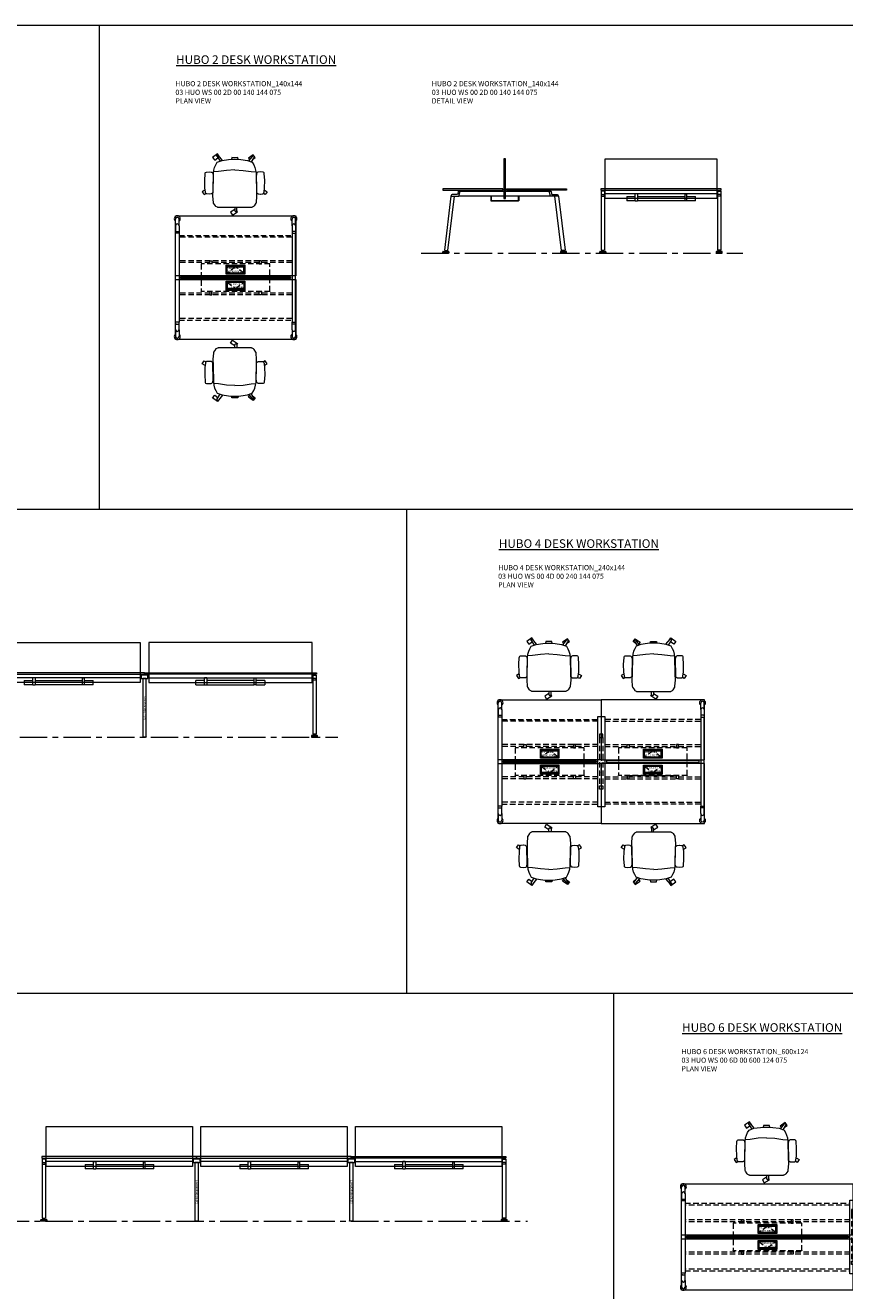
# Model space of a CAD drawing. Units: millimetres. Extents: x 3389 to 38715, y -6042 to 2137.
# Drawn here: x 9029 to 9982, y -4480 to -3008 of the extents above; entities that cross this region are included whole.
import ezdxf

# ---------------------------------------------------------------- set-up
doc = ezdxf.new("R2010")
doc.units = ezdxf.units.MM
doc.linetypes.add('CENTER', pattern=[50.8, 31.75, -6.35, 6.35, -6.35])
doc.linetypes.add('HIDDEN', pattern=[9.525, 6.35, -3.175])
for name, color, linetype, lineweight in [('Düz_Çizgi_Addo', 7, 'Continuous', 20), ('Eksen_Addo', 1, 'CENTER', 5), ('Kesik_Çizgi_Addo', 7, 'HIDDEN', 5), ('Referans_Addo', 5, 'Continuous', 5), ('Yazı_Addo', 3, 'Continuous', 5), ('Yazı_Block_Addo', 7, 'Continuous', 5)]:
    doc.layers.add(name, color=color, linetype=linetype, lineweight=lineweight)
doc.styles.get("Standard").update_dxf_attribs({"font": 'arial.ttf'})

# ---------------------------------------------------------------- blocks, each defined once
blk = doc.blocks.new('O-Live_Addo')
at = {"layer": 'Düz_Çizgi_Addo'}
for p, q in [((-20.8, 60.2), (-21, 60)), ((-15.1, 54.3), (-19.7, 60)), ((15.6, 55), (20.3, 60.8)), ((21.8, 59.4), (18.3, 54)), ((21.4, 61), (21.4, 61)), ((-21.3, 58.8), (-17.7, 53.3)), ((-17.8, 41.9), (-23.4, 41.5)), ((-8.4, 43.3), (-17.8, 41.9)), ((1.3, 43.8), (-8.4, 43.3)), ((1.3, 43.8), (10.9, 43.3)), ((10.9, 43.3), (20.3, 41.9)), ((20.3, 41.9), (26, 41.5))]:
    blk.add_line(p, q, dxfattribs=at)
for points in [[(-19.4, 55.9), (-22.7, 58.2), (-20.3, 61.5), (-14.6, 57.4), (-16, 55.4)], [(19, 59.2), (18.9, 59.2), (21.3, 62.5), (27, 58.4), (24.6, 55.1), (20.8, 57.9)], [(-33.1, 20.7), (-36.5, 18.5), (-34.3, 15.1), (-32.2, 16.5)], [(35.7, 20.6), (39, 18.5), (36.8, 15.1), (34.7, 16.4)], [(1.2, -2.1), (6.1, -5.2), (3.9, -8.7), (-2, -4.9), (-1.2, -3.6)]]:
    blk.add_lwpolyline(points, dxfattribs=at)
blk.add_lwpolyline([(-2.6, 56.3), (-2.2, 58.2), (1.3, 58.1), (4.7, 58.2), (5.1, 56.3), (1.3, 56.2), (-2.6, 56.3), (-5.9, 56), (-13.5, 54.9), (-19.1, 52.7, 0.129038), (-23.5, 40.4), (-23.9, 20.4), (-24.1, 13.4), (-23.6, 6.1, 0.123303), (-23.3, 5.2), (-21.2, 2, 0.122815), (-20.5, 1.3), (-19, 0.4, 0.127962), (-18.1, 0.2), (1.3, 0), (20.7, 0.2, 0.127962), (21.5, 0.4), (23.1, 1.3, 0.122815), (23.8, 2), (25.8, 5.2, 0.123303), (26.1, 6.1), (26.7, 13.4), (26.4, 20.4), (26.1, 40.4, 0.129038), (21.7, 52.7), (16, 54.9), (8.4, 56), (5.1, 56.3)], format="xyb", dxfattribs=at)
for points in [[(-24.2, 18, -0.258394), (-25, 16.6), (-25.6, 16.3, -0.105055), (-26.2, 16), (-28.4, 15.8, -0.049513), (-28.7, 15.8), (-31.1, 16, -0.15049), (-32, 16.3), (-32.3, 16.5), (-32.6, 17.1, -0.096943), (-32.8, 17.8), (-33.4, 23), (-33.7, 31.4), (-33.1, 39.8, -0.115041), (-32.9, 40.5), (-32.6, 41), (-31.7, 41.4), (-28.6, 41.5), (-26.1, 41.4, -0.211678), (-24.9, 40.8), (-24.6, 40.4, -0.129199), (-24.2, 39.7), (-23.9, 37.8, -0.051041), (-23.8, 37.5)], [(26.8, 18, 0.258394), (27.6, 16.6), (28.1, 16.3, 0.105055), (28.8, 16), (30.9, 15.8, 0.049513), (31.2, 15.8), (33.7, 16, 0.15049), (34.6, 16.3), (34.8, 16.5), (35.2, 17.1, 0.096943), (35.4, 17.8), (35.9, 23), (36.2, 31.4), (35.7, 39.8, 0.115041), (35.5, 40.5), (35.2, 41), (34.3, 41.4), (31.1, 41.5), (28.6, 41.4, 0.211678), (27.4, 40.8), (27.1, 40.4, 0.129199), (26.8, 39.7), (26.4, 37.8, 0.051041), (26.4, 37.5)], [(0.1, -4.6), (-0.1, -4.6, -0.414214), (-1.2, -3.5), (-1.2, 0), (1.2, 0), (1.2, -3.5, -0.414214)]]:
    blk.add_lwpolyline(points, format="xyb", close=True, dxfattribs=at)
for centre, radius, start, end in [((-20.6, 59.3), 0.84, 120.6467, 212.6189), ((-20.3, 59.5), 0.84, 38.5722, 120.6467), ((21, 60.3), 0.84, 59.3533, 141.4278), ((20.9, 60), 1.12, 327.3811, 59.3533)]:
    blk.add_arc(centre, radius, start, end, dxfattribs=at)
blk = doc.blocks.new('Aluminum Cable Cover')
at = {"layer": 'Düz_Çizgi_Addo'}
for p, q in [((0, 9.8), (-10.5, 9.8)), ((-9.5, 9.8), (-9.5, -9.8)), ((-1, 9.8), (-1, -9.8)), ((0, -9.8), (-10.5, -9.8))]:
    blk.add_line(p, q, dxfattribs=at)
for points in [[(0, 10.8), (0, -10.8), (-10.5, -10.8), (-10.5, 10.8)], [(-1.1, 9.8), (-1.1, -9.8), (-8.5, -9.8), (-8.5, 9.8)]]:
    blk.add_lwpolyline(points, close=True, dxfattribs=at)
at = {"layer": 'Kesik_Çizgi_Addo'}
for p, q in [((-1.1, 9.8), (-8.5, 0)), ((-8.5, 0), (-1.1, -9.8))]:
    blk.add_line(p, q, dxfattribs=at)
at = {"layer": 'Yazı_Block_Addo', "insert": (-8.2, -9.7), "char_height": 2.25, "width": 82.418, "attachment_point": 1, "rotation": 90}
blk.add_mtext('{\\fCentury Gothic|b0|i0|c162|p34;Aluminum \\Pcable mang.}', dxfattribs=at)
blk = doc.blocks.new('03 HUO WS 00 2D 00 140 144 075_Plan')
at = {"layer": 'Düz_Çizgi_Addo'}
for p, q in [((-69.8, -11.5), (-69.8, -3.8)), ((-69.8, -11.5), (-69.8, -20.1)), ((-65.8, -11.5), (-65.8, -3.8)), ((-65.8, -11.5), (-65.8, -20.1)), ((65.7, -11.5), (65.7, -3.8)), ((65.7, -11.5), (65.7, -20.1)), ((69.8, -11.5), (69.8, -3.8)), ((69.8, -11.5), (69.8, -20.1)), ((-69.8, -123.9), (-69.8, -20.1)), ((-65.8, -20.1), (-69.8, -20.1)), ((-69.2, -18.1), (-66.2, -18.1)), ((-65.8, -20.1), (-65.8, -123.9)), ((65.7, -20.1), (65.7, -123.9)), ((65.7, -20.1), (69.8, -20.1)), ((69.2, -18.1), (66.2, -18.1)), ((69.8, -123.9), (69.8, -20.1)), ((-69.8, -132.5), (-69.8, -123.9)), ((-65.8, -123.9), (-69.8, -123.9)), ((-69.2, -125.9), (-66.2, -125.9)), ((-65.8, -132.5), (-65.8, -123.9)), ((65.7, -132.5), (65.7, -123.9)), ((65.7, -123.9), (69.8, -123.9)), ((69.2, -125.9), (66.2, -125.9)), ((69.8, -132.5), (69.8, -123.9)), ((-69.8, -132.5), (-69.8, -140.2)), ((-65.8, -132.5), (-65.8, -140.2)), ((65.7, -132.5), (65.7, -140.2)), ((69.8, -132.5), (69.8, -140.2))]:
    blk.add_line(p, q, dxfattribs=at)
for points in [[(-70, 0), (70, 0), (70, -70), (-70, -70)], [(-64, -71.1), (64, -71.1), (64, -72.9), (-64, -72.9)], [(-70, -74), (70, -74), (70, -144), (-70, -144)]]:
    blk.add_lwpolyline(points, close=True, dxfattribs=at)
for centre, radius, start, end in [((-67.8, -3.5), 3.5, 304.8499, 235.1501), ((67.8, -3.5), 3.5, 304.8499, 235.1501), ((-67.8, -3.8), 2, 0, 180), ((-67.8, -11.5), 2, 0, 180), ((67.8, -3.8), 2, 0, 180), ((67.8, -11.5), 2, 0, 180), ((-69.2, -18.6), 0.5, 90, 180), ((-66.2, -18.6), 0.5, 0, 90), ((66.2, -18.6), 0.5, 90, 180), ((69.2, -18.6), 0.5, 0, 90), ((-69.2, -125.4), 0.5, 180, 270), ((-66.2, -125.4), 0.5, 270, 0), ((66.2, -125.4), 0.5, 180, 270), ((69.2, -125.4), 0.5, 270, 0), ((-67.8, -140.5), 3.5, 124.8499, 55.1501), ((-67.8, -132.5), 2, 180, 0), ((-67.8, -140.2), 2, 180, 0), ((67.8, -140.5), 3.5, 124.8499, 55.1501), ((67.8, -132.5), 2, 180, 0), ((67.8, -140.2), 2, 180, 360)]:
    blk.add_arc(centre, radius, start, end, dxfattribs=at)
at = {"layer": 'Kesik_Çizgi_Addo'}
for p, q in [((-65.8, -22.8), (65.7, -22.8)), ((65.7, -24.8), (-65.8, -24.8)), ((65.7, -52.2), (-65.8, -52.2)), ((65.7, -54.2), (-65.8, -54.2)), ((-40, -56), (-40, -88)), ((40, -56), (-40, -56)), ((-40, -56), (-40, -56.2)), ((40, -88), (40, -56)), ((40, -56.2), (40, -56)), ((-40, -88), (-40, -87.8)), ((40, -88), (-40, -88)), ((40, -87.8), (40, -88)), ((65.7, -89.8), (-65.8, -89.8)), ((65.7, -91.8), (-65.8, -91.8)), ((65.7, -119.3), (-65.8, -119.3)), ((-65.8, -121.3), (65.7, -121.3))]:
    blk.add_line(p, q, dxfattribs=at)
for points in [[(-30, -52.2), (-27.5, -52.2), (-27.5, -56), (-30, -56)], [(30, -52.2), (27.5, -52.2), (27.5, -56), (30, -56)], [(-30, -91.8), (-27.5, -91.8), (-27.5, -88), (-30, -88)], [(30, -91.8), (27.5, -91.8), (27.5, -88), (30, -88)]]:
    blk.add_lwpolyline(points, close=True, dxfattribs=at)
for p, rotation in [((0, -67.8), 270), ((0, -76.2), 89.99999999999999)]:
    blk.add_blockref('Aluminum Cable Cover', p, dxfattribs=dict(rotation=rotation))
blk = doc.blocks.new('03 HUO WS 00 2D 00 140 144 075_Side')
at = {"layer": 'Düz_Çizgi_Addo'}
for p, q in [((-134.5, -8.8), (-142.2, -71.3)), ((-138.2, -71.8), (-130.5, -8.8)), ((-18.8, -8.8), (-125.2, -8.8)), ((-123.9, -2.8), (-20.1, -2.8)), ((-90.3, -1.8), (-90.3, -2.8)), ((-88.3, -1.8), (-88.3, -2.8)), ((-54.2, -1.8), (-54.2, -2.8)), ((-52.2, -1.8), (-52.2, -2.8)), ((-5.8, -71.8), (-13.5, -8.8)), ((-9.5, -8.8), (-1.8, -71.3)), ((-144, -74.5), (-144, -73.4)), ((-143.6, -73), (-137.4, -73)), ((-142.2, -71.3), (-138.2, -71.8)), ((-141.3, -73), (-141.2, -72.8)), ((-141.2, -72.8), (-141.1, -72.6)), ((-141, -72.3), (-141.1, -72.6)), ((-139.8, -72.6), (-139.8, -72.4)), ((-139.8, -72.6), (-139.8, -72.8)), ((-139.8, -72.8), (-139.7, -73)), ((-137, -73.4), (-137, -74.5)), ((-7, -73.4), (-7, -74.5)), ((-0.4, -73), (-6.6, -73)), ((-1.8, -71.3), (-5.8, -71.8)), ((-4.2, -72.8), (-4.3, -73)), ((-4.2, -72.6), (-4.2, -72.4)), ((-4.2, -72.6), (-4.2, -72.8)), ((-3, -72.3), (-2.9, -72.6)), ((-2.8, -72.8), (-2.9, -72.6)), ((-2.7, -73), (-2.8, -72.8)), ((0, -74.5), (0, -73.4)), ((-144, -75), (-144, -74.5)), ((-144, -74.5), (-137, -74.5)), ((-137, -75), (-144, -75)), ((-137, -74.5), (-137, -75)), ((0, -74.5), (-7, -74.5)), ((-7, -74.5), (-7, -75)), ((-7, -75), (0, -75)), ((0, -75), (0, -74.5))]:
    blk.add_line(p, q, dxfattribs=at)
at = {"layer": 'Düz_Çizgi_Addo', "extrusion": (0, 1, 0)}
for p, q in [((-121.3, -1.8), (-121.3, -2.8)), ((-119.3, -2.8), (-119.3, -1.8)), ((-24.7, -2.8), (-24.7, -1.8)), ((-22.7, -1.8), (-22.7, -2.8))]:
    blk.add_line(p, q, dxfattribs=at)
at = {"layer": 'Düz_Çizgi_Addo'}
for points in [[(-72.9, -11.5), (-71.1, -11.5), (-71.1, 35), (-72.9, 35)], [(-74, 0), (-144, 0), (-144, -1.8), (-74, -1.8)], [(-70, 0), (0, 0), (0, -1.8), (-70, -1.8)], [(-87.8, -9), (-87.6, -9), (-87.6, -14), (-56, -14), (-56, -9), (-55.8, -9), (-55.8, -14.2), (-87.8, -14.2)]]:
    blk.add_lwpolyline(points, close=True, dxfattribs=at)
for points in [[(-123.9, -2.8), (-125.6, -2.8, 0.351665), (-126, -3.1), (-126.6, -5.9, -0.351665), (-127.8, -6.8), (-133.2, -6.8, 0.351665), (-134.4, -7.7), (-134.5, -8.8), (-125.2, -8.8), (-123.9, -2.8)], [(-20.1, -2.8), (-18.4, -2.8, -0.351665), (-18, -3.1), (-17.4, -5.9, 0.351665), (-16.2, -6.8), (-10.8, -6.8, -0.351665), (-9.6, -7.7), (-9.5, -8.8), (-18.8, -8.8), (-20.1, -2.8)]]:
    blk.add_lwpolyline(points, format="xyb", dxfattribs=at)
for points in [[(-88, -8.8), (-88, -14.2), (-87.8, -14.2), (-87.8, -8.8)], [(-55.6, -8.8), (-55.6, -14.2), (-55.8, -14.2), (-55.8, -8.8)]]:
    blk.add_lwpolyline(points, dxfattribs=at)
for centre, radius, start, end in [((-143.6, -73.4), 0.4, 90, 180), ((-141.7, -71.8), 0.86, 325.0629, 20.9371), ((-139, -72.1), 0.86, 145.0629, 200.9371), ((-137.4, -73.4), 0.4, 0, 90), ((-6.6, -73.4), 0.4, 90, 180), ((-5, -72.1), 0.86, 339.0629, 34.9371), ((-2.3, -71.8), 0.86, 159.0629, 214.9371), ((-0.4, -73.4), 0.4, 0, 90)]:
    blk.add_arc(centre, radius, start, end, dxfattribs=at)
blk = doc.blocks.new('03 HUO WS 00 2D 00 140 144 075_Front')
at = {"layer": 'Düz_Çizgi_Addo'}
for p, q in [((-65.7, -2.8), (-69.7, -2.8)), ((-69.7, -2.8), (-69.7, -71.5)), ((-69.7, -8.8), (-65.7, -8.8)), ((-68.7, -6.8), (-66.7, -6.8)), ((-65.7, -1.8), (-65.7, -71.5)), ((65.7, -5.8), (-65.7, -5.8)), ((65.7, -1.8), (65.7, -71.5)), ((65.7, -2.8), (69.7, -2.8)), ((69.7, -8.8), (65.7, -8.8)), ((68.7, -6.8), (66.7, -6.8)), ((69.7, -2.8), (69.7, -71.5)), ((-71.2, -74.5), (-71.2, -73.4)), ((-70.8, -73), (-64.6, -73)), ((-69.7, -71.5), (-65.7, -71.5)), ((-68.5, -73), (-68.4, -72.8)), ((-68.4, -72.8), (-68.3, -72.6)), ((-68.3, -72.3), (-68.3, -72.6)), ((-67.1, -72.6), (-67.1, -72.3)), ((-67.1, -72.6), (-67, -72.8)), ((-67, -72.8), (-66.9, -73)), ((-64.2, -73.4), (-64.2, -74.5)), ((64.2, -73.4), (64.2, -74.5)), ((70.8, -73), (64.6, -73)), ((69.7, -71.5), (65.7, -71.5)), ((67, -72.8), (66.9, -73)), ((67.1, -72.6), (67, -72.8)), ((67.1, -72.6), (67.1, -72.3)), ((68.3, -72.3), (68.3, -72.6)), ((68.4, -72.8), (68.3, -72.6)), ((68.5, -73), (68.4, -72.8)), ((71.2, -74.5), (71.2, -73.4)), ((-71.2, -75), (-71.2, -74.5)), ((-71.2, -74.5), (-64.2, -74.5)), ((-64.2, -75), (-71.2, -75)), ((-64.2, -74.5), (-64.2, -75)), ((71.2, -74.5), (64.2, -74.5)), ((64.2, -74.5), (64.2, -75)), ((64.2, -75), (71.2, -75)), ((71.2, -75), (71.2, -74.5))]:
    blk.add_line(p, q, dxfattribs=at)
at = {"layer": 'Düz_Çizgi_Addo', "extrusion": (0, 1, 0)}
for p, q in [((-40, -9), (-30, -9)), ((-40, -9), (-40, -14.2)), ((-30, -14.2), (-40, -14.2)), ((-30, -14.2), (-30, -5.8)), ((-27.5, -5.8), (-30, -5.8)), ((-27.5, -6), (-30, -6)), ((-30, -14.2), (-27.5, -14.2)), ((-27.5, -5.8), (-27.5, -14.2)), ((-27.5, -9), (27.5, -9)), ((27.5, -14.2), (-27.5, -14.2)), ((27.5, -5.8), (27.5, -14.2)), ((27.5, -5.8), (30, -5.8)), ((27.5, -6), (30, -6)), ((30, -14.2), (27.5, -14.2)), ((30, -14.2), (30, -5.8)), ((30, -9), (40, -9)), ((40, -14.2), (30, -14.2)), ((40, -14.2), (40, -9))]:
    blk.add_line(p, q, dxfattribs=at)
at = {"layer": 'Düz_Çizgi_Addo'}
for points in [[(-65, 35), (65, 35), (65, -11.5), (-65, -11.5)], [(70, 0), (-70, 0), (-70, -1.8), (70, -1.8)]]:
    blk.add_lwpolyline(points, close=True, dxfattribs=at)
for centre, radius, start, end in [((-68.7, -7.8), 1, 90, 180), ((-66.7, -7.8), 1, 0, 90), ((66.7, -7.8), 1, 90, 180), ((68.7, -7.8), 1, 0, 90), ((-70.8, -73.4), 0.4, 90, 180), ((-69.1, -71.9), 0.86, 332.0629, 26.4211), ((-66.3, -71.9), 0.86, 153.5789, 207.9371), ((-64.6, -73.4), 0.4, 0, 90), ((64.6, -73.4), 0.4, 90, 180), ((66.3, -71.9), 0.86, 332.0629, 26.4211), ((69.1, -71.9), 0.86, 153.5789, 207.9371), ((70.8, -73.4), 0.4, 0, 90)]:
    blk.add_arc(centre, radius, start, end, dxfattribs=at)
blk = doc.blocks.new('Cable Management')
at = {"layer": 'Yazı_Block_Addo', "insert": (0, 0), "char_height": 2.25, "width": 82.418, "attachment_point": 1, "rotation": 270}
blk.add_mtext('{\\fCentury Gothic|b0|i0|c162|p34;Cable Management}', dxfattribs=at)
blk = doc.blocks.new('03 HUO WS 00 4D 00 400 124 075_Front')
at = {"layer": 'Düz_Çizgi_Addo'}
for p, q in [((-195.7, -2.8), (-199.7, -2.8)), ((-199.7, -2.8), (-199.7, -71.5)), ((-199.7, -8.8), (-195.8, -8.8)), ((-198.7, -6.8), (-196.8, -6.8)), ((-195.8, -1.8), (-195.8, -71.5)), ((-4, -5.8), (-195.8, -5.8)), ((-4, -1.8), (-4, -5.8)), ((4, -1.8), (4, -5.8)), ((4, -5.8), (195.8, -5.8)), ((195.7, -2.8), (199.7, -2.8)), ((195.8, -1.8), (195.8, -71.5)), ((199.7, -8.8), (195.8, -8.8)), ((198.7, -6.8), (196.8, -6.8)), ((199.7, -2.8), (199.7, -71.5)), ((-201.2, -74.5), (-201.2, -73.4)), ((-200.8, -73), (-194.6, -73)), ((-199.7, -71.5), (-195.8, -71.5)), ((-198.5, -73), (-198.4, -72.8)), ((-198.4, -72.8), (-198.3, -72.6)), ((-198.3, -72.3), (-198.3, -72.6)), ((-197.1, -72.6), (-197.1, -72.3)), ((-197.1, -72.6), (-197, -72.8)), ((-197, -72.8), (-196.9, -73)), ((-194.2, -73.4), (-194.2, -74.5)), ((194.2, -73.4), (194.2, -74.5)), ((200.8, -73), (194.6, -73)), ((199.7, -71.5), (195.8, -71.5)), ((197, -72.8), (196.9, -73)), ((197.1, -72.6), (197, -72.8)), ((197.1, -72.6), (197.1, -72.3)), ((198.3, -72.3), (198.3, -72.6)), ((198.4, -72.8), (198.3, -72.6)), ((198.5, -73), (198.4, -72.8)), ((201.2, -74.5), (201.2, -73.4)), ((-201.2, -75), (-201.2, -74.5)), ((-201.2, -74.5), (-194.2, -74.5)), ((-194.2, -75), (-201.2, -75)), ((-194.2, -74.5), (-194.2, -75)), ((201.2, -74.5), (194.2, -74.5)), ((194.2, -74.5), (194.2, -75)), ((194.2, -75), (201.2, -75)), ((201.2, -75), (201.2, -74.5))]:
    blk.add_line(p, q, dxfattribs=at)
at = {"layer": 'Düz_Çizgi_Addo', "extrusion": (0, 1, 0)}
for p, q in [((-139.9, -9), (-129.9, -9)), ((-139.9, -9), (-139.9, -14.2)), ((-129.9, -14.2), (-139.9, -14.2)), ((-129.9, -14.2), (-129.9, -5.8)), ((-127.4, -5.8), (-129.9, -5.8)), ((-127.4, -6), (-129.9, -6)), ((-129.9, -14.2), (-127.4, -14.2)), ((-127.4, -5.8), (-127.4, -14.2)), ((-127.4, -9), (-72.4, -9)), ((-72.4, -14.2), (-127.4, -14.2)), ((-72.4, -5.8), (-72.4, -14.2)), ((-72.4, -5.8), (-69.9, -5.8)), ((-72.4, -6), (-69.9, -6)), ((-69.9, -14.2), (-72.4, -14.2)), ((-69.9, -14.2), (-69.9, -5.8)), ((-69.9, -9), (-59.9, -9)), ((-59.9, -14.2), (-69.9, -14.2)), ((-59.9, -14.2), (-59.9, -9)), ((69.9, -9), (59.9, -9)), ((59.9, -14.2), (59.9, -9)), ((59.9, -14.2), (69.9, -14.2)), ((69.9, -14.2), (69.9, -5.8)), ((72.4, -5.8), (69.9, -5.8)), ((72.4, -6), (69.9, -6)), ((69.9, -14.2), (72.4, -14.2)), ((72.4, -5.8), (72.4, -14.2)), ((127.4, -9), (72.4, -9)), ((72.4, -14.2), (127.4, -14.2)), ((127.4, -5.8), (127.4, -14.2)), ((127.4, -5.8), (129.9, -5.8)), ((127.4, -6), (129.9, -6)), ((129.9, -14.2), (127.4, -14.2)), ((129.9, -14.2), (129.9, -5.8)), ((139.9, -9), (129.9, -9)), ((129.9, -14.2), (139.9, -14.2)), ((139.9, -9), (139.9, -14.2))]:
    blk.add_line(p, q, dxfattribs=at)
at = {"layer": 'Düz_Çizgi_Addo'}
for points in [[(-195, 35), (-5, 35), (-5, -11.5), (-195, -11.5)], [(195, 35), (5, 35), (5, -11.5), (195, -11.5)], [(0, 0), (-200, 0), (-200, -1.8), (0, -1.8)], [(0, 0), (200, 0), (200, -1.8), (0, -1.8)], [(-4, -6.8), (4, -6.8), (4, -2.8), (-4, -2.8)], [(2, -6.8), (-2, -6.8), (-2, -74.5), (2, -74.5)], [(2, -75), (-2, -75), (-2, -74.5), (2, -74.5)]]:
    blk.add_lwpolyline(points, close=True, dxfattribs=at)
for centre, radius, start, end in [((-198.7, -7.8), 1, 90, 180), ((-196.8, -7.8), 1, 0, 90), ((196.8, -7.8), 1, 90, 180), ((198.7, -7.8), 1, 0, 90), ((-200.8, -73.4), 0.4, 90, 180), ((-199.1, -71.9), 0.86, 332.0629, 26.4211), ((-196.3, -71.9), 0.86, 153.5789, 207.9371), ((-194.6, -73.4), 0.4, 0, 90), ((194.6, -73.4), 0.4, 90, 180), ((196.3, -71.9), 0.86, 332.0629, 26.4211), ((199.1, -71.9), 0.86, 153.5789, 207.9371), ((200.8, -73.4), 0.4, 0, 90)]:
    blk.add_arc(centre, radius, start, end, dxfattribs=at)
at = {"rotation": 180}
blk.add_blockref('Cable Management', (-1.2, -55.2), dxfattribs=at)
blk = doc.blocks.new('03 HUO WS 00 4D 00 240 144 075_Plan')
at = {"layer": 'Düz_Çizgi_Addo'}
for p, q in [((-119.8, -11.5), (-119.8, -3.8)), ((-119.8, -11.5), (-119.8, -20.1)), ((-115.8, -11.5), (-115.8, -3.8)), ((-115.8, -11.5), (-115.8, -20.1)), ((115.8, -11.5), (115.8, -3.8)), ((115.8, -11.5), (115.8, -20.1)), ((119.8, -11.5), (119.8, -3.8)), ((119.8, -11.5), (119.8, -20.1)), ((-119.8, -123.9), (-119.8, -20.1)), ((-115.8, -20.1), (-119.8, -20.1)), ((-119.3, -18.1), (-116.2, -18.1)), ((-115.8, -20.1), (-115.8, -123.9)), ((115.8, -20.1), (115.8, -123.9)), ((115.8, -20.1), (119.8, -20.1)), ((119.2, -18.1), (116.2, -18.1)), ((119.8, -123.9), (119.8, -20.1)), ((-119.8, -132.5), (-119.8, -123.9)), ((-115.8, -123.9), (-119.8, -123.9)), ((-119.3, -125.9), (-116.2, -125.9)), ((-115.8, -132.5), (-115.8, -123.9)), ((115.8, -132.5), (115.8, -123.9)), ((115.8, -123.9), (119.8, -123.9)), ((119.2, -125.9), (116.2, -125.9)), ((119.8, -132.5), (119.8, -123.9)), ((-119.8, -132.5), (-119.8, -140.2)), ((-115.8, -132.5), (-115.8, -140.2)), ((115.8, -132.5), (115.8, -140.2)), ((119.8, -132.5), (119.8, -140.2))]:
    blk.add_line(p, q, dxfattribs=at)
for points in [[(-120, 0), (0, 0), (0, -70), (-120, -70)], [(120, 0), (0, 0), (0, -70), (120, -70)], [(-114, -71.1), (-6, -71.1), (-6, -72.9), (-114, -72.9)], [(114, -71.1), (6, -71.1), (6, -72.9), (114, -72.9)], [(-120, -74), (0, -74), (0, -144), (-120, -144)], [(120, -74), (0, -74), (0, -144), (120, -144)]]:
    blk.add_lwpolyline(points, close=True, dxfattribs=at)
blk.add_lwpolyline([(4, -19.3), (4, -124.7), (-4, -124.7), (-4, -19.3), (4, -19.3)], dxfattribs=at)
for centre, radius, start, end in [((-117.8, -3.5), 3.5, 304.8499, 235.1501), ((117.8, -3.5), 3.5, 304.8499, 235.1501), ((-117.8, -3.8), 2, 0, 180), ((-117.8, -11.5), 2, 0, 180), ((117.8, -3.8), 2, 0, 180), ((117.8, -11.5), 2, 0, 180), ((-119.3, -18.6), 0.5, 90, 180), ((-116.2, -18.6), 0.5, 0, 90), ((116.2, -18.6), 0.5, 90, 180), ((119.2, -18.6), 0.5, 0, 90), ((-119.3, -125.4), 0.5, 180, 270), ((-116.2, -125.4), 0.5, 270, 0), ((116.2, -125.4), 0.5, 180, 270), ((119.2, -125.4), 0.5, 270, 0), ((-117.8, -140.5), 3.5, 124.8499, 55.1501), ((-117.8, -132.5), 2, 180, 0), ((-117.8, -140.2), 2, 180, 0), ((117.8, -140.5), 3.5, 124.8499, 55.1501), ((117.8, -132.5), 2, 180, 0), ((117.8, -140.2), 2, 180, 360)]:
    blk.add_arc(centre, radius, start, end, dxfattribs=at)
at = {"layer": 'Kesik_Çizgi_Addo'}
for p, q in [((-115.8, -22.8), (-4, -22.8)), ((-4, -24.8), (-115.8, -24.8)), ((115.8, -22.8), (4, -22.8)), ((4, -24.8), (115.8, -24.8)), ((-2, -44), (-2, -100)), ((2, -44), (2, -100)), ((-4, -52.2), (-115.8, -52.2)), ((-4, -54.2), (-115.8, -54.2)), ((-100, -56), (-100, -88)), ((-20, -56), (-100, -56)), ((-100, -56), (-100, -56.2)), ((-20, -88), (-20, -56)), ((-20, -56.2), (-20, -56)), ((4, -52.2), (115.8, -52.2)), ((4, -54.2), (115.8, -54.2)), ((20, -56), (20, -88)), ((100, -56), (20, -56)), ((20, -56), (20, -56.2)), ((100, -88), (100, -56)), ((100, -56.2), (100, -56)), ((-100, -88), (-100, -87.8)), ((-20, -88), (-100, -88)), ((-20, -87.8), (-20, -88)), ((20, -88), (20, -87.8)), ((100, -88), (20, -88)), ((30, -88), (90, -88)), ((100, -87.8), (100, -88)), ((-4, -89.8), (-115.8, -89.8)), ((-4, -91.8), (-115.8, -91.8)), ((4, -89.8), (115.8, -89.8)), ((4, -91.8), (115.8, -91.8)), ((-4, -119.3), (-115.8, -119.3)), ((-115.8, -121.3), (-4, -121.3)), ((4, -119.3), (115.8, -119.3)), ((115.8, -121.3), (4, -121.3))]:
    blk.add_line(p, q, dxfattribs=at)
for points in [[(-2, -44), (2, -44), (2, -40), (-2, -40)], [(-90, -52.2), (-87.5, -52.2), (-87.5, -56), (-90, -56)], [(-30, -52.2), (-32.5, -52.2), (-32.5, -56), (-30, -56)], [(30, -52.2), (32.5, -52.2), (32.5, -56), (30, -56)], [(90, -52.2), (87.5, -52.2), (87.5, -56), (90, -56)], [(-90, -91.8), (-87.5, -91.8), (-87.5, -88), (-90, -88)], [(-30, -91.8), (-32.5, -91.8), (-32.5, -88), (-30, -88)], [(30, -91.8), (32.5, -91.8), (32.5, -88), (30, -88)], [(90, -91.8), (87.5, -91.8), (87.5, -88), (90, -88)], [(2, -104), (-2, -104), (-2, -100), (2, -100)]]:
    blk.add_lwpolyline(points, close=True, dxfattribs=at)
for name, p, rotation in [('Aluminum Cable Cover', (-60, -67.8), 270), ('Cable Management', (-1.3, -85.5), 180), ('Aluminum Cable Cover', (60, -67.8), 270), ('Aluminum Cable Cover', (-60, -76.2), 89.99999999999999), ('Aluminum Cable Cover', (60, -76.2), 89.99999999999999)]:
    blk.add_blockref(name, p, dxfattribs=dict(rotation=rotation))
blk = doc.blocks.new('03 HUO WS 00 6D 00 540 124 075_Front')
at = {"layer": 'Düz_Çizgi_Addo'}
for p, q in [((-265.7, -2.8), (-269.7, -2.8)), ((-269.7, -2.8), (-269.7, -71.5)), ((-269.7, -8.8), (-265.8, -8.8)), ((-268.7, -6.8), (-266.8, -6.8)), ((-265.8, -1.8), (-265.8, -71.5)), ((-94, -5.8), (-265.8, -5.8)), ((-94, -1.8), (-94, -5.8)), ((-86, -1.8), (-86, -5.8)), ((86, -5.8), (-86, -5.8)), ((86, -1.8), (86, -5.8)), ((94, -1.8), (94, -5.8)), ((94, -5.8), (265.7, -5.8)), ((265.7, -1.8), (265.7, -71.5)), ((265.7, -2.8), (269.7, -2.8)), ((269.7, -8.8), (265.7, -8.8)), ((268.7, -6.8), (266.7, -6.8)), ((269.7, -2.8), (269.7, -71.5)), ((-271.2, -74.5), (-271.2, -73.4)), ((-270.8, -73), (-264.6, -73)), ((-269.7, -71.5), (-265.8, -71.5)), ((-268.5, -73), (-268.4, -72.8)), ((-268.4, -72.8), (-268.3, -72.6)), ((-268.3, -72.3), (-268.3, -72.6)), ((-267.1, -72.6), (-267.1, -72.3)), ((-267.1, -72.6), (-267, -72.8)), ((-267, -72.8), (-266.9, -73)), ((-264.2, -73.4), (-264.2, -74.5)), ((264.2, -73.4), (264.2, -74.5)), ((270.8, -73), (264.6, -73)), ((269.7, -71.5), (265.7, -71.5)), ((267, -72.8), (266.9, -73)), ((267.1, -72.6), (267, -72.8)), ((267.1, -72.6), (267.1, -72.3)), ((268.3, -72.3), (268.3, -72.6)), ((268.4, -72.8), (268.3, -72.6)), ((268.5, -73), (268.4, -72.8)), ((271.2, -74.5), (271.2, -73.4)), ((-271.2, -75), (-271.2, -74.5)), ((-271.2, -74.5), (-264.2, -74.5)), ((-264.2, -75), (-271.2, -75)), ((-264.2, -74.5), (-264.2, -75)), ((271.2, -74.5), (264.2, -74.5)), ((264.2, -74.5), (264.2, -75)), ((264.2, -75), (271.2, -75)), ((271.2, -75), (271.2, -74.5))]:
    blk.add_line(p, q, dxfattribs=at)
at = {"layer": 'Düz_Çizgi_Addo', "extrusion": (0, 1, 0)}
for p, q in [((-219.9, -9), (-209.9, -9)), ((-219.9, -9), (-219.9, -14.2)), ((-209.9, -14.2), (-219.9, -14.2)), ((-209.9, -14.2), (-209.9, -5.8)), ((-207.4, -5.8), (-209.9, -5.8)), ((-207.4, -6), (-209.9, -6)), ((-209.9, -14.2), (-207.4, -14.2)), ((-207.4, -5.8), (-207.4, -14.2)), ((-207.4, -9), (-152.4, -9)), ((-152.4, -14.2), (-207.4, -14.2)), ((-152.4, -5.8), (-152.4, -14.2)), ((-152.4, -5.8), (-149.9, -5.8)), ((-152.4, -6), (-149.9, -6)), ((-149.9, -14.2), (-152.4, -14.2)), ((-149.9, -14.2), (-149.9, -5.8)), ((-149.9, -9), (-139.9, -9)), ((-139.9, -14.2), (-149.9, -14.2)), ((-139.9, -14.2), (-139.9, -9)), ((-39.9, -9), (-29.9, -9)), ((-39.9, -9), (-39.9, -14.2)), ((-29.9, -14.2), (-39.9, -14.2)), ((-29.9, -14.2), (-29.9, -5.8)), ((-27.4, -5.8), (-29.9, -5.8)), ((-27.4, -6), (-29.9, -6)), ((-29.9, -14.2), (-27.4, -14.2)), ((-27.4, -5.8), (-27.4, -14.2)), ((-27.4, -9), (27.6, -9)), ((27.6, -14.2), (-27.4, -14.2)), ((27.6, -5.8), (27.6, -14.2)), ((27.6, -5.8), (30.1, -5.8)), ((27.6, -6), (30.1, -6)), ((30.1, -14.2), (27.6, -14.2)), ((30.1, -14.2), (30.1, -5.8)), ((30.1, -9), (40.1, -9)), ((40.1, -14.2), (30.1, -14.2)), ((40.1, -14.2), (40.1, -9)), ((140.1, -9), (150.1, -9)), ((140.1, -9), (140.1, -14.2)), ((150.1, -14.2), (140.1, -14.2)), ((150.1, -14.2), (150.1, -5.8)), ((152.6, -5.8), (150.1, -5.8)), ((152.6, -6), (150.1, -6)), ((150.1, -14.2), (152.6, -14.2)), ((152.6, -5.8), (152.6, -14.2)), ((152.6, -9), (207.6, -9)), ((207.6, -14.2), (152.6, -14.2)), ((207.6, -5.8), (207.6, -14.2)), ((207.6, -5.8), (210.1, -5.8)), ((207.6, -6), (210.1, -6)), ((210.1, -14.2), (207.6, -14.2)), ((210.1, -14.2), (210.1, -5.8)), ((210.1, -9), (220.1, -9)), ((220.1, -14.2), (210.1, -14.2)), ((220.1, -14.2), (220.1, -9))]:
    blk.add_line(p, q, dxfattribs=at)
at = {"layer": 'Düz_Çizgi_Addo'}
for points in [[(-265, 35), (-95, 35), (-95, -11.5), (-265, -11.5)], [(-85, 35), (85, 35), (85, -11.5), (-85, -11.5)], [(95, 35), (265, 35), (265, -11.5), (95, -11.5)], [(-90, 0), (-270, 0), (-270, -1.8), (-90, -1.8)], [(90, 0), (-90, 0), (-90, -1.8), (90, -1.8)], [(90, 0), (270, 0), (270, -1.8), (90, -1.8)], [(-94, -6.8), (-86, -6.8), (-86, -2.8), (-94, -2.8)], [(-88, -6.8), (-92, -6.8), (-92, -74.5), (-88, -74.5)], [(86, -6.8), (94, -6.8), (94, -2.8), (86, -2.8)], [(92, -6.8), (88, -6.8), (88, -74.5), (92, -74.5)], [(-88, -75), (-92, -75), (-92, -74.5), (-88, -74.5)], [(92, -75), (88, -75), (88, -74.5), (92, -74.5)]]:
    blk.add_lwpolyline(points, close=True, dxfattribs=at)
for centre, radius, start, end in [((-268.7, -7.8), 1, 90, 180), ((-266.8, -7.8), 1, 0, 90), ((266.7, -7.8), 1, 90, 180), ((268.7, -7.8), 1, 0, 90), ((-270.8, -73.4), 0.4, 90, 180), ((-269.1, -71.9), 0.86, 332.0629, 26.4211), ((-266.3, -71.9), 0.86, 153.5789, 207.9371), ((-264.6, -73.4), 0.4, 0, 90), ((264.6, -73.4), 0.4, 90, 180), ((266.3, -71.9), 0.86, 332.0629, 26.4211), ((269.1, -71.9), 0.86, 153.5789, 207.9371), ((270.8, -73.4), 0.4, 0, 90)]:
    blk.add_arc(centre, radius, start, end, dxfattribs=at)
at = {"rotation": 180}
for p in [(-91.2, -55.2), (88.8, -55.2)]:
    blk.add_blockref('Cable Management', p, dxfattribs=at)
blk = doc.blocks.new('03 HUO WS 00 6D 00 600 124 075_Plan')
at = {"layer": 'Düz_Çizgi_Addo'}
for p, q in [((-299.8, -11.5), (-299.8, -3.8)), ((-299.8, -11.5), (-299.8, -20.1)), ((-295.8, -11.5), (-295.8, -3.8)), ((-295.8, -11.5), (-295.8, -20.1)), ((295.8, -11.5), (295.8, -3.8)), ((295.8, -11.5), (295.8, -20.1)), ((299.8, -11.5), (299.8, -3.8)), ((299.8, -11.5), (299.8, -20.1)), ((-299.8, -103.9), (-299.8, -20.1)), ((-295.8, -20.1), (-299.8, -20.1)), ((-299.2, -18.1), (-296.2, -18.1)), ((-295.8, -20.1), (-295.8, -103.9)), ((295.8, -20.1), (295.8, -103.9)), ((295.8, -20.1), (299.8, -20.1)), ((299.2, -18.1), (296.2, -18.1)), ((299.8, -103.9), (299.8, -20.1)), ((-299.8, -112.5), (-299.8, -103.9)), ((-295.8, -103.9), (-299.8, -103.9)), ((-299.8, -112.5), (-299.8, -120.2)), ((-299.2, -105.9), (-296.2, -105.9)), ((-295.8, -112.5), (-295.8, -103.9)), ((-295.8, -112.5), (-295.8, -120.2)), ((295.8, -112.5), (295.8, -103.9)), ((295.8, -103.9), (299.8, -103.9)), ((295.8, -112.5), (295.8, -120.2)), ((299.2, -105.9), (296.2, -105.9)), ((299.8, -112.5), (299.8, -103.9)), ((299.8, -112.5), (299.8, -120.2))]:
    blk.add_line(p, q, dxfattribs=at)
for points in [[(-300, 0), (-100, 0), (-100, -60), (-300, -60)], [(-100, 0), (100, 0), (100, -60), (-100, -60)], [(300, 0), (100, 0), (100, -60), (300, -60)], [(-300, -64), (-100, -64), (-100, -124), (-300, -124)], [(-294, -61.1), (-106, -61.1), (-106, -62.9), (-294, -62.9)], [(-100, -64), (100, -64), (100, -124), (-100, -124)], [(-94, -61.1), (94, -61.1), (94, -62.9), (-94, -62.9)], [(300, -64), (100, -64), (100, -124), (300, -124)], [(294, -61.1), (106, -61.1), (106, -62.9), (294, -62.9)]]:
    blk.add_lwpolyline(points, close=True, dxfattribs=at)
for points in [[(-96, -19.3), (-96, -104.7), (-104, -104.7), (-104, -19.3), (-96, -19.3)], [(104, -19.3), (104, -104.7), (96, -104.7), (96, -19.3), (104, -19.3)]]:
    blk.add_lwpolyline(points, dxfattribs=at)
for centre, radius, start, end in [((-297.8, -3.5), 3.5, 304.8499, 235.1501), ((297.8, -3.5), 3.5, 304.8499, 235.1501), ((-297.8, -3.8), 2, 0, 180), ((-297.8, -11.5), 2, 0, 180), ((297.8, -3.8), 2, 0, 180), ((297.8, -11.5), 2, 0, 180), ((-299.2, -18.6), 0.5, 90, 180), ((-296.2, -18.6), 0.5, 0, 90), ((296.2, -18.6), 0.5, 90, 180), ((299.2, -18.6), 0.5, 0, 90), ((-297.8, -120.5), 3.5, 124.8499, 55.1501), ((-299.2, -105.4), 0.5, 180, 270), ((-297.8, -112.5), 2, 180, 0), ((-296.2, -105.4), 0.5, 270, 0), ((297.8, -120.5), 3.5, 124.8499, 55.1501), ((296.2, -105.4), 0.5, 180, 270), ((297.8, -112.5), 2, 180, 0), ((299.2, -105.4), 0.5, 270, 0), ((-297.8, -120.2), 2, 180, 0), ((297.8, -120.2), 2, 180, 360)]:
    blk.add_arc(centre, radius, start, end, dxfattribs=at)
at = {"layer": 'Kesik_Çizgi_Addo'}
for p, q in [((-295.8, -22.8), (-104, -22.8)), ((-104, -24.8), (-295.8, -24.8)), ((-96, -22.8), (96, -22.8)), ((96, -24.8), (-96, -24.8)), ((295.8, -22.8), (104, -22.8)), ((104, -24.8), (295.8, -24.8)), ((-104, -42.2), (-295.8, -42.2)), ((-102, -34), (-102, -90)), ((-98, -34), (-98, -90)), ((96, -42.2), (-96, -42.2)), ((98, -34), (98, -90)), ((102, -34), (102, -90)), ((104, -42.2), (295.8, -42.2)), ((-104, -44.2), (-295.8, -44.2)), ((-240, -46), (-240, -78)), ((-160, -46), (-240, -46)), ((-240, -46), (-240, -46.2)), ((-160, -78), (-160, -46)), ((-160, -46.2), (-160, -46)), ((96, -44.2), (-96, -44.2)), ((-40, -46), (-40, -78)), ((40, -46), (-40, -46)), ((-40, -46), (-40, -46.2)), ((40, -78), (40, -46)), ((40, -46.2), (40, -46)), ((104, -44.2), (295.8, -44.2)), ((160, -46), (160, -78)), ((240, -46), (160, -46)), ((160, -46), (160, -46.2)), ((240, -78), (240, -46)), ((240, -46.2), (240, -46)), ((-104, -79.8), (-295.8, -79.8)), ((-104, -81.8), (-295.8, -81.8)), ((-240, -78), (-240, -77.8)), ((-160, -78), (-240, -78)), ((-160, -77.8), (-160, -78)), ((96, -79.8), (-96, -79.8)), ((96, -81.8), (-96, -81.8)), ((-40, -78), (-40, -77.8)), ((40, -78), (-40, -78)), ((40, -77.8), (40, -78)), ((104, -79.8), (295.8, -79.8)), ((104, -81.8), (295.8, -81.8)), ((160, -78), (160, -77.8)), ((240, -78), (160, -78)), ((240, -77.8), (240, -78)), ((-104, -99.3), (-295.8, -99.3)), ((-295.8, -101.3), (-104, -101.3)), ((96, -99.3), (-96, -99.3)), ((-96, -101.3), (96, -101.3)), ((104, -99.3), (295.8, -99.3)), ((295.8, -101.3), (104, -101.3))]:
    blk.add_line(p, q, dxfattribs=at)
for points in [[(-230, -42.2), (-227.5, -42.2), (-227.5, -46), (-230, -46)], [(-170, -42.2), (-172.5, -42.2), (-172.5, -46), (-170, -46)], [(-102, -34), (-98, -34), (-98, -30), (-102, -30)], [(-30, -42.2), (-27.5, -42.2), (-27.5, -46), (-30, -46)], [(30, -42.2), (27.5, -42.2), (27.5, -46), (30, -46)], [(98, -34), (102, -34), (102, -30), (98, -30)], [(170, -42.2), (172.5, -42.2), (172.5, -46), (170, -46)], [(230, -42.2), (227.5, -42.2), (227.5, -46), (230, -46)], [(-230, -81.8), (-227.5, -81.8), (-227.5, -78), (-230, -78)], [(-170, -81.8), (-172.5, -81.8), (-172.5, -78), (-170, -78)], [(-30, -81.8), (-27.5, -81.8), (-27.5, -78), (-30, -78)], [(30, -81.8), (27.5, -81.8), (27.5, -78), (30, -78)], [(170, -81.8), (172.5, -81.8), (172.5, -78), (170, -78)], [(230, -81.8), (227.5, -81.8), (227.5, -78), (230, -78)], [(-98, -94), (-102, -94), (-102, -90), (-98, -90)], [(102, -94), (98, -94), (98, -90), (102, -90)]]:
    blk.add_lwpolyline(points, close=True, dxfattribs=at)
for name, p, rotation in [('Aluminum Cable Cover', (-200, -57.8), 270), ('Cable Management', (-101.3, -75.5), 180), ('Aluminum Cable Cover', (0, -57.8), 270), ('Cable Management', (98.7, -75.5), 180), ('Aluminum Cable Cover', (200, -57.8), 270), ('Aluminum Cable Cover', (-200, -66.2), 89.99999999999999), ('Aluminum Cable Cover', (0, -66.2), 89.99999999999999), ('Aluminum Cable Cover', (200, -66.2), 89.99999999999999)]:
    blk.add_blockref(name, p, dxfattribs=dict(rotation=rotation))

msp = doc.modelspace()

# ---------------------------------------------------------------- linework, layer by layer
at = {"layer": 'Eksen_Addo'}
for p, q in [((9489.765, -3272.775), (9863.765, -3272.775)), ((8768.626, -3835.85), (9392.626, -3835.85)), ((8849.281, -4398.925), (9613.281, -4398.925))]:
    msp.add_line(p, q, dxfattribs=at)
at = {"layer": 'Referans_Addo'}
for p, q in [((3389.178, -3007.599), (22186.825, -3007.599)), ((9114.664, -3007.599), (9114.664, -3570.674)), ((3389.178, -3570.674), (21521.093, -3570.674)), ((9472.651, -3570.674), (9472.651, -4133.749)), ((3389.178, -4133.749), (27174.677, -4133.749)), ((9713.307, -4133.749), (9713.307, -4696.824))]:
    msp.add_line(p, q, dxfattribs=at)

# ---------------------------------------------------------------- block references
at = {"xscale": -1}
for p in [(9273.888, -3219.701), (9639.468, -3782.776), (9892.79, -4345.851)]:
    msp.add_blockref('O-Live_Addo', p, dxfattribs=at)
at = {"rotation": 180}
for p in [(9273.888, -3382.818), (9639.468, -3945.893)]:
    msp.add_blockref('O-Live_Addo', p, dxfattribs=at)
msp.add_blockref('O-Live_Addo', (9758.851, -3782.776))
at = {"xscale": -1, "rotation": 180}
msp.add_blockref('O-Live_Addo', (9758.851, -3945.893), dxfattribs=at)
at = {"layer": 'Düz_Çizgi_Addo'}
for name, p in [('03 HUO WS 00 2D 00 140 144 075_Side', (9658.765, -3197.775)), ('03 HUO WS 00 2D 00 140 144 075_Front', (9768.765, -3197.775)), ('03 HUO WS 00 2D 00 140 144 075_Plan', (9273.58, -3229.26)), ('03 HUO WS 00 4D 00 400 124 075_Front', (9167.626, -3760.85)), ('03 HUO WS 00 4D 00 240 144 075_Plan', (9699.159, -3792.335)), ('03 HUO WS 00 6D 00 540 124 075_Front', (9318.281, -4323.925)), ('03 HUO WS 00 6D 00 600 124 075_Plan', (10092.482, -4355.409))]:
    msp.add_blockref(name, p, dxfattribs=at)

# ---------------------------------------------------------------- texts
at = {"layer": 'Yazı_Addo', "color": 3, "attachment_point": 1}
for s, insert, char_height, width in [('{\\fCentury Gothic|b0|i0|c162|p34;\\LHUBO 2 DESK WORKSTATION}', (9204.366, -3042.517), 10, 305.43068), ('{\\fCentury Gothic|b0|i0|c162|p34;HUBO 2 DESK WORKSTATION_140x144\\P03 HUO WS 00 2D 00 140 144 075\\PPLAN VIEW}', (9203.58, -3072.517), 6, 222.33468), ('{\\fCentury Gothic|b0|i0|c162|p34;HUBO 2 DESK WORKSTATION_140x144\\P03 HUO WS 00 2D 00 140 144 075\\P\\C256;DETAIL VIEW}', (9501.922, -3072.517), 6, 315.62812), ('{\\fCentury Gothic|b0|i0|c162|p34;\\LHUBO 4 DESK WORKSTATION}', (9579.946, -3605.592), 10, 305.43068), ('{\\fCentury Gothic|b0|i0|c162|p34;HUBO 4 DESK WORKSTATION_240x144\\P03 HUO WS 00 4D 00 240 144 075\\PPLAN VIEW}', (9579.159, -3635.592), 6, 222.33468), ('{\\fCentury Gothic|b0|i0|c162|p34;\\LHUBO 6 DESK WORKSTATION}', (9793.269, -4168.666), 10, 305.43068), ('{\\fCentury Gothic|b0|i0|c162|p34;HUBO 6 DESK WORKSTATION_600x124\\P03 HUO WS 00 6D 00 600 124 075\\PPLAN VIEW}', (9792.482, -4198.667), 6, 222.33468)]:
    msp.add_mtext(s, dxfattribs=dict(at, insert=insert, char_height=char_height, width=width))

doc.saveas('drawing.dxf')
